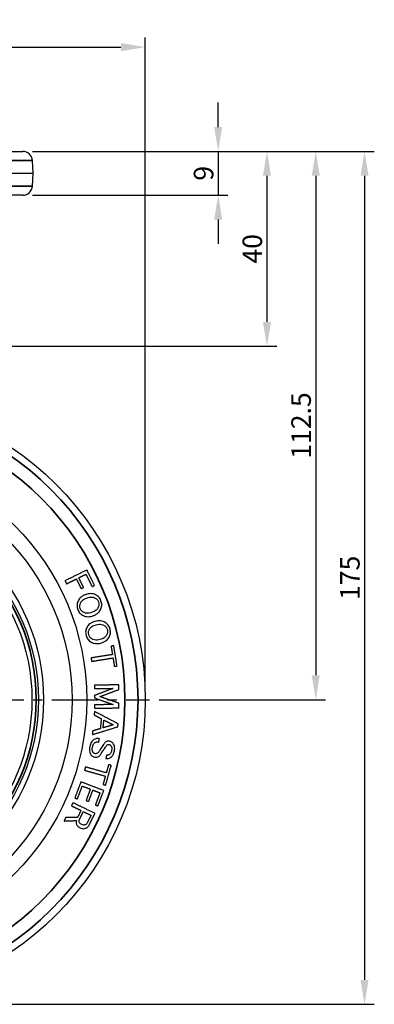
# Model space of a CAD drawing. Units: millimetres. Extents: x 0 to 622, y 0 to 840.
# Drawn here: x 279 to 351, y 148 to 350 of the extents above; entities that cross this region are included whole.
import ezdxf

# ---------------------------------------------------------------- set-up
doc = ezdxf.new("R2010")
doc.units = ezdxf.units.MM
doc.header["$LTSCALE"] = 0.3
doc.linetypes.add('CENTER', pattern=[50.8, 31.75, -6.35, 6.35, -6.35])
doc.layers.get('0').update_dxf_attribs({"color": 3})
doc.layers.add('CL', color=1, linetype='CENTER')
doc.layers.add('외형선(ISO)', color=3, linetype='Continuous')
doc.layers.add('좁은 외형선(ISO)', color=3, linetype='Continuous', lineweight=35)
doc.styles.add('GDD', font='romans.shx', dxfattribs={"oblique": 15, "bigfont": 'whgtxt.shx'})
doc.dimstyles.new('GDOK-2X', dxfattribs={"dimscale": 2, "dimtxt": 2, "dimasz": 2.5, "dimexe": 1, "dimexo": 1, "dimgap": 0.5, "dimtad": 1, "dimdsep": 46, "dimtxsty": 'GDD', "dimcen": 0, "dimclrd": 1, "dimclre": 1, "dimclrt": 4, "dimazin": 2, "dimtfac": 0.5, "dimtmove": 0, "dimatfit": 3, "dimfxl": 1, "dimfrac": 2, "dimtolj": 1, "dimarcsym": 0})
doc.dimstyles.new('GDOK-2X$3', dxfattribs={"dimscale": 2, "dimtxt": 2, "dimasz": 2.5, "dimexe": 1, "dimexo": 1, "dimgap": 0.5, "dimtad": 1, "dimdsep": 46, "dimtxsty": 'GDD', "dimcen": 0, "dimclrd": 1, "dimclre": 1, "dimclrt": 4, "dimazin": 2, "dimtfac": 0.5, "dimtofl": 0, "dimtmove": 0, "dimatfit": 3, "dimfxl": 1, "dimfrac": 2, "dimtolj": 1, "dimarcsym": 0})

# ---------------------------------------------------------------- blocks, each defined once
blk = doc.blocks.new('*D47')
at = {"color": 1, "lineweight": -2, "transparency": 16777216}
for p, q in [((208.8, 327.06), (208.8, 346.45)), ((304.3, 212.56), (304.3, 346.45)), ((213.8, 344.45), (299.3, 344.45))]:
    blk.add_line(p, q, dxfattribs=at)
at = {"color": 1, "transparency": 16777216}
for points in [[(213.8, 345.29), (213.8, 343.62), (208.8, 344.45)], [(299.3, 345.29), (299.3, 343.62), (304.3, 344.45)]]:
    blk.add_solid(points, dxfattribs=at)
at = {"layer": 'Defpoints', "color": 0, "transparency": 16777216}
for p in [(304.3, 344.45), (208.8, 325.06), (304.3, 210.56)]:
    blk.add_point(p, dxfattribs=at)
at = {"color": 4, "transparency": 16777216, "insert": (256.55, 347.45), "char_height": 4, "attachment_point": 5, "style": 'GDD'}
blk.add_mtext('\\A1;95.5', dxfattribs=at)
blk = doc.blocks.new('*D48')
at = {"color": 1, "lineweight": -2, "transparency": 16777216}
for p, q in [((319.24, 328.06), (319.24, 333.06)), ((281.16, 323.06), (321.24, 323.06)), ((319.24, 323.06), (319.24, 314.06)), ((281.16, 314.06), (321.24, 314.06)), ((319.24, 309.06), (319.24, 304.06))]:
    blk.add_line(p, q, dxfattribs=at)
at = {"color": 1, "transparency": 16777216}
for points in [[(318.41, 328.06), (320.07, 328.06), (319.24, 323.06)], [(318.41, 309.06), (320.07, 309.06), (319.24, 314.06)]]:
    blk.add_solid(points, dxfattribs=at)
at = {"layer": 'Defpoints', "color": 0, "transparency": 16777216}
for p in [(279.16, 323.06), (279.16, 314.06), (319.24, 314.06)]:
    blk.add_point(p, dxfattribs=at)
at = {"color": 4, "transparency": 16777216, "insert": (316.24, 318.56), "char_height": 4, "attachment_point": 5, "rotation": 90, "style": 'GDD'}
blk.add_mtext('\\A1;9', dxfattribs=at)
blk = doc.blocks.new('*D49')
at = {"color": 1, "lineweight": -2, "transparency": 16777216}
for p, q in [((281.16, 323.06), (331.24, 323.06)), ((329.24, 318.06), (329.24, 288.06)), ((273.64, 283.06), (331.24, 283.06))]:
    blk.add_line(p, q, dxfattribs=at)
at = {"color": 1, "transparency": 16777216}
for points in [[(328.41, 318.06), (330.07, 318.06), (329.24, 323.06)], [(328.41, 288.06), (330.07, 288.06), (329.24, 283.06)]]:
    blk.add_solid(points, dxfattribs=at)
at = {"layer": 'Defpoints', "color": 0, "transparency": 16777216}
for p in [(279.16, 323.06), (271.64, 283.06), (329.24, 283.06)]:
    blk.add_point(p, dxfattribs=at)
at = {"color": 4, "transparency": 16777216, "insert": (326.24, 303.06), "char_height": 4, "attachment_point": 5, "rotation": 90, "style": 'GDD'}
blk.add_mtext('\\A1;40', dxfattribs=at)
blk = doc.blocks.new('*D50')
at = {"color": 1, "lineweight": -2, "transparency": 16777216}
for p, q in [((281.16, 323.06), (341.24, 323.06)), ((339.24, 318.06), (339.24, 215.56)), ((307.15, 210.56), (341.24, 210.56))]:
    blk.add_line(p, q, dxfattribs=at)
at = {"color": 1, "transparency": 16777216}
for points in [[(338.41, 318.06), (340.07, 318.06), (339.24, 323.06)], [(338.41, 215.56), (340.07, 215.56), (339.24, 210.56)]]:
    blk.add_solid(points, dxfattribs=at)
at = {"layer": 'Defpoints', "color": 0, "transparency": 16777216}
for p in [(279.16, 323.06), (305.15, 210.56), (339.24, 210.56)]:
    blk.add_point(p, dxfattribs=at)
at = {"color": 4, "transparency": 16777216, "insert": (336.24, 266.81), "char_height": 4, "attachment_point": 5, "rotation": 90, "style": 'GDD'}
blk.add_mtext('\\A1;112.5', dxfattribs=at)
blk = doc.blocks.new('*D51')
at = {"color": 1, "lineweight": -2, "transparency": 16777216}
for p, q in [((281.16, 323.06), (351.24, 323.06)), ((349.24, 318.06), (349.24, 153.06)), ((243.8, 148.06), (351.24, 148.06))]:
    blk.add_line(p, q, dxfattribs=at)
at = {"color": 1, "transparency": 16777216}
for points in [[(348.41, 318.06), (350.07, 318.06), (349.24, 323.06)], [(348.41, 153.06), (350.07, 153.06), (349.24, 148.06)]]:
    blk.add_solid(points, dxfattribs=at)
at = {"layer": 'Defpoints', "color": 0, "transparency": 16777216}
for p in [(279.16, 323.06), (241.8, 148.06), (349.24, 148.06)]:
    blk.add_point(p, dxfattribs=at)
at = {"color": 4, "transparency": 16777216, "insert": (346.24, 235.56), "char_height": 4, "attachment_point": 5, "rotation": 90, "style": 'GDD'}
blk.add_mtext('\\A1;175', dxfattribs=at)
blk = doc.blocks.new('*D52')
at = {"color": 1, "lineweight": -2, "transparency": 16777216}
blk.add_line((163.75, 168.38), (182.41, 178.46), dxfattribs=at)
at = {"color": 1, "transparency": 16777216}
blk.add_solid([(182.02, 179.2), (182.81, 177.73), (186.81, 180.84)], dxfattribs=at)
at = {"layer": 'Defpoints', "color": 0, "transparency": 16777216}
for p in [(296.78, 240.28), (186.81, 180.84)]:
    blk.add_point(p, dxfattribs=at)
at = {"color": 4, "transparency": 16777216, "insert": (169.46, 174.87), "char_height": 4, "attachment_point": 5, "rotation": 28.3912, "style": 'GDD'}
blk.add_mtext('\\A1;∅125', dxfattribs=at)

msp = doc.modelspace()

# ---------------------------------------------------------------- linework, layer by layer
at = {"layer": 'CL'}
msp.add_line((178.445, 210.558), (305.146, 210.558), dxfattribs=at)
at = {"layer": '외형선(ISO)'}
for p, q in [((274.169, 323.058), (279.162, 323.058)), ((281.296, 318.558), (281.159, 321.163)), ((274.306, 318.558), (281.296, 318.558)), ((281.159, 315.953), (281.296, 318.558)), ((279.162, 314.058), (274.169, 314.058))]:
    msp.add_line(p, q, dxfattribs=at)
for radius in [62.5, 50.5, 47.5, 47.5, 41.655, 40.603, 39.27]:
    msp.add_circle((241.796, 210.558), radius, dxfattribs=at)
for centre, start, end in [((279.162, 321.058), 3, 90), ((279.162, 316.058), 270, 357)]:
    msp.add_arc(centre, 2, start, end, dxfattribs=at)
for points, weights in [([(292.323, 237.173), (289.978, 236.018), (287.838, 234.964)], [1, 1.0466326839, 1.09314420215]), ([(293.882, 234.01), (293.102, 235.592), (292.323, 237.173)], [1.01199702728, 1.01253880264, 1.0121150379]), ([(287.838, 234.964), (287.994, 234.648), (288.15, 234.331)], [1.00264515857, 1.00274599529, 1.00280088661]), ([(288.15, 234.331), (289.138, 234.818), (290.169, 235.326)], [1.04252563686, 1.02126994216, 1]), ([(290.169, 235.326), (290.657, 234.336), (291.145, 233.346)], [1.00800592335, 1.00816463187, 1.00790748718]), ([(290.668, 235.572), (291.391, 235.928), (292.137, 236.295)], [1.02937086185, 1.01468869453, 1]), ([(291.643, 233.591), (291.155, 234.582), (290.668, 235.572)], [1.00782892594, 1.00808087313, 1.00792537278]), ([(292.137, 236.295), (292.76, 235.03), (293.384, 233.764)], [1.00984333322, 1.01003107387, 1.00959013643]), ([(291.145, 233.346), (291.393, 233.468), (291.643, 233.591)], [1.0099671135, 1.00498419008, 1]), ([(293.384, 233.764), (293.631, 233.886), (293.882, 234.01)], [1.00948346678, 1.00474254065, 1]), ([(297.838, 221.633), (297.563, 221.589), (297.29, 221.545)], [1, 1.00473212837, 1.00946254772]), ([(297.29, 221.545), (297.428, 220.682), (297.565, 219.82)], [1.0023893746, 1.00267691038, 1.00272522456]), ([(298.501, 217.482), (298.17, 219.557), (297.838, 221.633)], [1.00569253403, 1.00637437606, 1.00569371804]), ([(297.565, 219.82), (295.281, 219.455), (293.176, 219.119)], [1, 1.04238554874, 1.08474854]), ([(293.176, 219.119), (293.232, 218.771), (293.288, 218.422)], [1.00105315862, 1.00107610815, 1.00105315861]), ([(293.288, 218.422), (295.392, 218.758), (297.677, 219.123)], [1.08474853986, 1.04238554868, 1]), ([(297.677, 219.123), (297.815, 218.259), (297.953, 217.394)], [1.00241339295, 1.0023649928, 1.00207644441]), ([(297.953, 217.394), (298.226, 217.438), (298.501, 217.482)], [1.00946191388, 1.00473181287, 1]), ([(298.852, 213.595), (296.238, 213.564), (293.852, 213.536)], [1, 1.04591595057, 1.091649999]), ([(293.852, 213.536), (293.856, 213.183), (293.86, 212.83)], [1.00007978992, 1.00023321906, 1.00034087301]), ([(293.86, 212.83), (295.708, 212.852), (297.691, 212.876)], [1.07120121118, 1.03563938852, 1]), ([(297.691, 212.876), (295.716, 212.122), (293.877, 211.42)], [1, 1.02795041608, 1.05517341544]), ([(294.991, 211.188), (296.858, 211.89), (298.863, 212.645)], [1.05475722864, 1.02773679614, 1]), ([(298.863, 212.645), (298.857, 213.12), (298.852, 213.595)], [1.00037315978, 1.00027022935, 1.00009810456]), ([(293.877, 211.42), (293.88, 211.173), (293.883, 210.926)], [1.00005592363, 1.00006714114, 1.00005592362]), ([(293.883, 210.926), (295.738, 210.268), (297.73, 209.561)], [1.05517341564, 1.02795041618, 1]), ([(298.896, 209.819), (296.875, 210.528), (294.991, 211.188)], [1, 1.02772043392, 1.05472274767]), ([(293.883, 208.159), (293.85, 207.792), (293.816, 207.424)], [1.00037405456, 1.00053679479, 1.00064937741]), ([(298.729, 205.617), (296.195, 206.946), (293.883, 208.159)], [1, 1.03445971963, 1.06742419711]), ([(297.73, 209.561), (295.747, 209.537), (293.9, 209.516)], [1.00001431377, 1.03565421229, 1.07121654384]), ([(293.9, 209.516), (293.904, 209.163), (293.908, 208.81)], [1.00026106228, 1.00015341691, 1]), ([(293.908, 208.81), (296.293, 208.838), (298.908, 208.869)], [1.09168257386, 1.04594716088, 1.00002984033]), ([(298.908, 208.869), (298.902, 209.345), (298.896, 209.819)], [1, 1.00017210791, 1.00027502826]), ([(293.816, 207.424), (294.533, 207.04), (295.271, 206.644)], [1.02033857642, 1.01024126221, 1]), ([(295.271, 206.644), (295.178, 205.636), (295.085, 204.628)], [1.00172326807, 1.00190189387, 1.00172326809]), ([(295.658, 204.791), (295.731, 205.585), (295.804, 206.378)], [1.00134295846, 1.00145129945, 1.00134295844]), ([(295.804, 206.378), (296.754, 205.898), (297.74, 205.4)], [1.02689196798, 1.01355262077, 1]), ([(293.444, 203.391), (295.938, 204.161), (298.673, 205.005)], [1.06983994652, 1.03680086514, 1.00226315766]), ([(293.512, 204.127), (293.478, 203.759), (293.444, 203.391)], [1.00091960748, 1.00080699446, 1.00064421029]), ([(295.085, 204.628), (294.287, 204.374), (293.512, 204.127)], [1.00076507916, 1.01101417678, 1.02111921627]), ([(297.74, 205.4), (296.68, 205.09), (295.658, 204.791)], [1.00076936977, 1.01433241755, 1.02768202768]), ([(298.673, 205.005), (298.701, 205.311), (298.729, 205.617)], [1.00049095018, 1.000505389, 1.00049095018]), ([(294.766, 201.857), (294.831, 202.203), (294.896, 202.55)], [1.0011933382, 1.00112011544, 1.00100369764]), ([(296.349, 199.188), (296.284, 198.841), (296.219, 198.495)], [1.00130650702, 1.00124187684, 1.00113715625]), ([(292.023, 196.755), (291.927, 196.416), (291.831, 196.077)], [1.00176620249, 1.00178916837, 1.00176620249]), ([(291.831, 196.077), (293.883, 195.498), (296.109, 194.87)], [1.08474853986, 1.04238554868, 1]), ([(296.3, 195.549), (294.074, 196.177), (292.023, 196.755)], [1, 1.04238554874, 1.08474854]), ([(296.168, 193.034), (296.739, 195.057), (297.309, 197.079)], [1.00951910186, 1.01020353824, 1.00952029037]), ([(296.775, 197.23), (296.537, 196.389), (296.3, 195.549)], [1.0037096086, 1.00399752309, 1.0040459009]), ([(297.309, 197.079), (297.041, 197.155), (296.775, 197.23)], [1, 1.00473212837, 1.00946254772]), ([(296.109, 194.87), (295.871, 194.028), (295.634, 193.185)], [1.00433875523, 1.00429026212, 1.00400115951]), ([(291.107, 193.693), (290.482, 192.044), (289.857, 190.395)], [1.01112078496, 1.01167972126, 1.01107998461]), ([(290.377, 190.198), (290.877, 191.517), (291.377, 192.836)], [1.0087684198, 1.00923709086, 1.00898135548]), ([(295.783, 191.921), (293.338, 192.847), (291.107, 193.693)], [1, 1.04649760917, 1.0928624503]), ([(291.377, 192.836), (292.197, 192.526), (293.045, 192.204)], [1.03324065405, 1.0166254785, 1]), ([(293.045, 192.204), (292.604, 191.042), (292.164, 189.88)], [1.00759612538, 1.00780659007, 1.00749189103]), ([(292.683, 189.683), (293.124, 190.845), (293.564, 192.007)], [1.00741695519, 1.00772530474, 1.0075190869]), ([(293.564, 192.007), (294.279, 191.737), (295.013, 191.458)], [1.0276751346, 1.01384100241, 1]), ([(294.587, 188.766), (295.185, 190.344), (295.783, 191.921)], [1.0096908479, 1.0101276743, 1.00968321277]), ([(295.634, 193.185), (295.9, 193.11), (296.168, 193.034)], [1.00946191388, 1.00473181287, 1]), ([(289.857, 190.395), (290.116, 190.297), (290.377, 190.198)], [1.01029223277, 1.00514706755, 1]), ([(295.013, 191.458), (294.541, 190.211), (294.068, 188.963)], [1.00787855739, 1.00808803716, 1.00773639138]), ([(289.468, 189.419), (289.314, 189.102), (289.16, 188.785)], [1.00249769637, 1.0026155042, 1.00268743884]), ([(289.16, 188.785), (290.113, 188.322), (291.106, 187.839)], [1.04063685977, 1.02032701916, 1]), ([(293.966, 187.235), (291.614, 188.377), (289.468, 189.419)], [1, 1.04637597191, 1.09261116197]), ([(292.164, 189.88), (292.422, 189.782), (292.683, 189.683)], [1.00992818657, 1.00496477933, 1]), ([(294.068, 188.963), (294.326, 188.865), (294.587, 188.766)], [1.00953673756, 1.00476905477, 1]), ([(287.98, 186.355), (287.812, 186.01), (287.644, 185.665)], [1.00310810195, 1.0029951677, 1.00282794753]), ([(290.408, 186.403), (289.17, 186.378), (287.98, 186.355)], [1.00026732416, 1.01430245239, 1.02799871489]), ([(291.106, 187.839), (290.757, 187.121), (290.408, 186.403)], [1.00568020252, 1.00583088048, 1.00576387926]), ([(290.814, 185.966), (291.21, 186.781), (291.606, 187.597)], [1.00646453197, 1.00657180717, 1.0064041131]), ([(291.606, 187.597), (292.37, 187.226), (293.158, 186.843)], [1.030825968, 1.01541772226, 1]), ([(293.158, 186.843), (292.782, 186.07), (292.407, 185.298)], [1.0058776054, 1.00602688643, 1.00594422122]), ([(292.84, 184.917), (293.403, 186.076), (293.966, 187.235)], [1.00882441868, 1.00897692361, 1.00861630018]), ([(287.644, 185.665), (288.892, 185.709), (290.192, 185.756)], [1.02862056948, 1.01476174272, 1.00051670815])]:
    msp.add_rational_spline(points, weights, degree=2, dxfattribs=at)
for points, knots in [([(290.478, 230.73), (290.367, 230.464), (290.305, 230.187), (290.299, 229.605), (290.357, 229.321), (290.461, 229.047)], [-0.17465608, -0.17465608, -0.17465608, -0.17465608, -0.08795129, -0.08795129, 0, 0, 0, 0]), ([(292.022, 232.102), (291.821, 232.026), (291.626, 231.934), (291.276, 231.72), (291.12, 231.602), (290.763, 231.254), (290.596, 231.009), (290.478, 230.73)], [-0.21450893, -0.21450893, -0.21450893, -0.21450893, -0.14992257, -0.14992257, -0.09098252, -0.09098252, 0, 0, 0, 0]), ([(290.98, 229.244), (290.912, 229.423), (290.879, 229.609), (290.893, 230), (290.942, 230.193), (291.019, 230.377)], [-0.11752738, -0.11752738, -0.11752738, -0.11752738, -0.05995534, -0.05995534, 0, 0, 0, 0]), ([(291.019, 230.377), (291.066, 230.49), (291.128, 230.594), (291.282, 230.794), (291.374, 230.886), (291.711, 231.163), (291.997, 231.307), (292.282, 231.415)], [-0.16772495, -0.16772495, -0.16772495, -0.16772495, -0.13099853, -0.13099853, -0.09191282, -0.09191282, 0, 0, 0, 0]), ([(294.087, 232.1), (293.935, 232.173), (293.777, 232.228), (293.449, 232.302), (293.281, 232.319), (292.739, 232.32), (292.37, 232.235), (292.022, 232.102)], [-0.21366726, -0.21366726, -0.21366726, -0.21366726, -0.1632139, -0.1632139, -0.11232206, -0.11232206, 0, 0, 0, 0]), ([(292.282, 231.415), (292.472, 231.487), (292.671, 231.547), (293.043, 231.614), (293.219, 231.627), (293.575, 231.6), (293.751, 231.556), (293.917, 231.477)], [-0.16887688, -0.16887688, -0.16887688, -0.16887688, -0.10769352, -0.10769352, -0.05514329, -0.05514329, 0, 0, 0, 0]), ([(293.917, 231.477), (294.097, 231.391), (294.261, 231.279), (294.531, 230.995), (294.63, 230.835), (294.698, 230.655)], [-0.11753618, -0.11753618, -0.11753618, -0.11753618, -0.05757833, -0.05757833, 0, 0, 0, 0]), ([(295.217, 230.852), (295.113, 231.126), (294.968, 231.378), (294.577, 231.809), (294.346, 231.975), (294.087, 232.1)], [-0.17464704, -0.17464704, -0.17464704, -0.17464704, -0.08669594, -0.08669594, 0, 0, 0, 0]), ([(294.698, 230.655), (294.766, 230.477), (294.798, 230.292), (294.784, 229.902), (294.735, 229.709), (294.657, 229.526)], [-0.11715861, -0.11715861, -0.11715861, -0.11715861, -0.05985225, -0.05985225, 0, 0, 0, 0]), ([(295.198, 229.172), (295.31, 229.438), (295.372, 229.715), (295.378, 230.296), (295.321, 230.579), (295.217, 230.852)], [-0.17429083, -0.17429083, -0.17429083, -0.17429083, -0.08768977, -0.08768977, 0, 0, 0, 0]), ([(290.461, 229.047), (290.564, 228.773), (290.709, 228.523), (291.1, 228.093), (291.33, 227.927), (291.59, 227.802)], [-0.17431416, -0.17431416, -0.17431416, -0.17431416, -0.08661692, -0.08661692, 0, 0, 0, 0]), ([(291.76, 228.426), (291.58, 228.512), (291.416, 228.623), (291.146, 228.906), (291.048, 229.065), (290.98, 229.244)], [-0.11718339, -0.11718339, -0.11718339, -0.11718339, -0.05731656, -0.05731656, 0, 0, 0, 0]), ([(293.394, 228.487), (293.204, 228.415), (293.006, 228.355), (292.634, 228.289), (292.458, 228.275), (292.101, 228.303), (291.925, 228.346), (291.76, 228.426)], [-0.16889304, -0.16889304, -0.16889304, -0.16889304, -0.1077122, -0.1077122, -0.05515978, -0.05515978, 0, 0, 0, 0]), ([(294.657, 229.526), (294.61, 229.413), (294.548, 229.308), (294.394, 229.108), (294.302, 229.016), (293.966, 228.739), (293.679, 228.595), (293.394, 228.487)], [-0.16770613, -0.16770613, -0.16770613, -0.16770613, -0.13098562, -0.13098562, -0.09190574, -0.09190574, 0, 0, 0, 0]), ([(293.655, 227.8), (293.855, 227.876), (294.051, 227.968), (294.401, 228.182), (294.557, 228.301), (294.913, 228.648), (295.081, 228.893), (295.198, 229.172)], [-0.21447633, -0.21447633, -0.21447633, -0.21447633, -0.14988391, -0.14988391, -0.09094495, -0.09094495, 0, 0, 0, 0]), ([(291.59, 227.802), (291.741, 227.73), (291.899, 227.675), (292.228, 227.601), (292.395, 227.583), (292.938, 227.582), (293.306, 227.668), (293.655, 227.8)], [-0.21370424, -0.21370424, -0.21370424, -0.21370424, -0.1632387, -0.1632387, -0.11233517, -0.11233517, 0, 0, 0, 0]), ([(294.03, 226.632), (293.822, 226.578), (293.618, 226.507), (293.248, 226.332), (293.08, 226.231), (292.689, 225.923), (292.496, 225.698), (292.349, 225.433)], [-0.21450893, -0.21450893, -0.21450893, -0.21450893, -0.14992257, -0.14992257, -0.09098252, -0.09098252, 0, 0, 0, 0]), ([(296.083, 226.411), (295.94, 226.499), (295.789, 226.57), (295.47, 226.679), (295.305, 226.714), (294.766, 226.773), (294.391, 226.727), (294.03, 226.632)], [-0.21366726, -0.21366726, -0.21366726, -0.21366726, -0.1632139, -0.1632139, -0.11232206, -0.11232206, 0, 0, 0, 0]), ([(297.074, 225.05), (297, 225.333), (296.882, 225.598), (296.54, 226.069), (296.328, 226.259), (296.083, 226.411)], [-0.17464704, -0.17464704, -0.17464704, -0.17464704, -0.08669594, -0.08669594, 0, 0, 0, 0]), ([(292.349, 225.433), (292.21, 225.18), (292.119, 224.911), (292.051, 224.333), (292.078, 224.044), (292.152, 223.76)], [-0.17465608, -0.17465608, -0.17465608, -0.17465608, -0.08795129, -0.08795129, 0, 0, 0, 0]), ([(292.69, 223.901), (292.641, 224.087), (292.629, 224.275), (292.684, 224.662), (292.753, 224.849), (292.849, 225.024)], [-0.11752738, -0.11752738, -0.11752738, -0.11752738, -0.05995534, -0.05995534, 0, 0, 0, 0]), ([(292.849, 225.024), (292.908, 225.131), (292.981, 225.228), (293.155, 225.411), (293.257, 225.492), (293.621, 225.732), (293.921, 225.844), (294.216, 225.922)], [-0.16772495, -0.16772495, -0.16772495, -0.16772495, -0.13099853, -0.13099853, -0.09191282, -0.09191282, 0, 0, 0, 0]), ([(294.216, 225.922), (294.412, 225.973), (294.616, 226.012), (294.993, 226.038), (295.169, 226.033), (295.521, 225.967), (295.692, 225.905), (295.848, 225.809)], [-0.16887688, -0.16887688, -0.16887688, -0.16887688, -0.10769352, -0.10769352, -0.05514329, -0.05514329, 0, 0, 0, 0]), ([(295.848, 225.809), (296.017, 225.704), (296.169, 225.575), (296.407, 225.264), (296.488, 225.094), (296.537, 224.909)], [-0.11753618, -0.11753618, -0.11753618, -0.11753618, -0.05757833, -0.05757833, 0, 0, 0, 0]), ([(296.537, 224.909), (296.585, 224.724), (296.597, 224.537), (296.542, 224.151), (296.473, 223.964), (296.376, 223.79)], [-0.11715861, -0.11715861, -0.11715861, -0.11715861, -0.05985225, -0.05985225, 0, 0, 0, 0]), ([(296.876, 223.381), (297.015, 223.633), (297.107, 223.902), (297.175, 224.479), (297.148, 224.767), (297.074, 225.05)], [-0.17429083, -0.17429083, -0.17429083, -0.17429083, -0.08768977, -0.08768977, 0, 0, 0, 0]), ([(292.152, 223.76), (292.226, 223.478), (292.344, 223.213), (292.686, 222.744), (292.898, 222.555), (293.143, 222.403)], [-0.17431416, -0.17431416, -0.17431416, -0.17431416, -0.08661692, -0.08661692, 0, 0, 0, 0]), ([(293.378, 223.005), (293.209, 223.109), (293.057, 223.238), (292.819, 223.547), (292.738, 223.716), (292.69, 223.901)], [-0.11718339, -0.11718339, -0.11718339, -0.11718339, -0.05731656, -0.05731656, 0, 0, 0, 0]), ([(293.143, 222.403), (293.286, 222.315), (293.437, 222.243), (293.756, 222.135), (293.92, 222.099), (294.46, 222.041), (294.835, 222.087), (295.196, 222.181)], [-0.21370424, -0.21370424, -0.21370424, -0.21370424, -0.1632387, -0.1632387, -0.11233517, -0.11233517, 0, 0, 0, 0]), ([(295.01, 222.892), (294.813, 222.84), (294.609, 222.802), (294.233, 222.775), (294.056, 222.781), (293.704, 222.846), (293.534, 222.908), (293.378, 223.005)], [-0.16889304, -0.16889304, -0.16889304, -0.16889304, -0.1077122, -0.1077122, -0.05515978, -0.05515978, 0, 0, 0, 0]), ([(296.376, 223.79), (296.317, 223.683), (296.245, 223.585), (296.07, 223.403), (295.969, 223.321), (295.605, 223.082), (295.305, 222.969), (295.01, 222.892)], [-0.16770613, -0.16770613, -0.16770613, -0.16770613, -0.13098562, -0.13098562, -0.09190574, -0.09190574, 0, 0, 0, 0]), ([(295.196, 222.181), (295.403, 222.235), (295.607, 222.306), (295.978, 222.482), (296.146, 222.583), (296.537, 222.891), (296.73, 223.116), (296.876, 223.381)], [-0.21447633, -0.21447633, -0.21447633, -0.21447633, -0.14988391, -0.14988391, -0.09094495, -0.09094495, 0, 0, 0, 0]), ([(293.73, 202.363), (293.626, 202.288), (293.532, 202.202), (293.36, 202.006), (293.285, 201.896), (293.072, 201.516), (292.981, 201.219), (292.925, 200.922)], [-0.16909478, -0.16909478, -0.16909478, -0.16909478, -0.13062672, -0.13062672, -0.09066738, -0.09066738, 0, 0, 0, 0]), ([(294.896, 202.55), (294.763, 202.575), (294.627, 202.59), (294.373, 202.589), (294.254, 202.577), (293.99, 202.513), (293.854, 202.452), (293.73, 202.363)], [-0.1222993, -0.1222993, -0.1222993, -0.1222993, -0.08168424, -0.08168424, -0.04567333, -0.04567333, 0, 0, 0, 0]), ([(296.942, 202.04), (296.868, 202.054), (296.793, 202.062), (296.647, 202.062), (296.578, 202.055), (296.398, 202.014), (296.296, 201.967), (296.202, 201.9)], [-0.078301505, -0.078301505, -0.078301505, -0.078301505, -0.055568311, -0.055568311, -0.034554091, -0.034554091, 0, 0, 0, 0]), ([(297.812, 201.443), (297.758, 201.526), (297.696, 201.604), (297.562, 201.742), (297.49, 201.802), (297.268, 201.948), (297.111, 202.009), (296.942, 202.04)], [-0.10974472, -0.10974472, -0.10974472, -0.10974472, -0.07988829, -0.07988829, -0.05167808, -0.05167808, 0, 0, 0, 0]), ([(292.925, 200.922), (292.887, 200.719), (292.861, 200.508), (292.854, 200.129), (292.866, 199.954), (292.939, 199.635), (292.995, 199.491), (293.079, 199.361)], [-0.16013221, -0.16013221, -0.16013221, -0.16013221, -0.09805085, -0.09805085, -0.0464635, -0.0464635, 0, 0, 0, 0]), ([(293.578, 199.8), (293.538, 199.861), (293.507, 199.926), (293.459, 200.069), (293.443, 200.146), (293.413, 200.409), (293.431, 200.605), (293.465, 200.788)], [-0.10112444, -0.10112444, -0.10112444, -0.10112444, -0.07934042, -0.07934042, -0.05580209, -0.05580209, 0, 0, 0, 0]), ([(293.465, 200.788), (293.49, 200.922), (293.525, 201.057), (293.612, 201.294), (293.663, 201.4), (293.795, 201.597), (293.876, 201.686), (293.974, 201.756)], [-0.1120554, -0.1120554, -0.1120554, -0.1120554, -0.07112564, -0.07112564, -0.03619241, -0.03619241, 0, 0, 0, 0]), ([(293.974, 201.756), (294.021, 201.79), (294.072, 201.816), (294.185, 201.858), (294.247, 201.872), (294.459, 201.899), (294.618, 201.884), (294.766, 201.857)], [-0.081577457, -0.081577457, -0.081577457, -0.081577457, -0.064177231, -0.064177231, -0.045298039, -0.045298039, 0, 0, 0, 0]), ([(294.835, 200.003), (294.776, 199.914), (294.708, 199.822), (294.585, 199.681), (294.523, 199.619), (294.457, 199.572)], [-0.056585902, -0.056585902, -0.056585902, -0.056585902, -0.024288325, -0.024288325, 0, 0, 0, 0]), ([(295.327, 200.722), (295.24, 200.589), (295.148, 200.451), (294.987, 200.216), (294.91, 200.106), (294.835, 200.003)], [-0.085892019, -0.085892019, -0.085892019, -0.085892019, -0.038074806, -0.038074806, 0, 0, 0, 0]), ([(295.159, 199.347), (295.328, 199.601), (295.499, 199.858), (295.815, 200.338), (295.966, 200.567), (296.114, 200.794)], [-0.17264599, -0.17264599, -0.17264599, -0.17264599, -0.08115431, -0.08115431, 0, 0, 0, 0]), ([(295.864, 201.525), (295.786, 201.41), (295.704, 201.287), (295.528, 201.024), (295.425, 200.87), (295.327, 200.722)], [-0.095013502, -0.095013502, -0.095013502, -0.095013502, -0.053459999, -0.053459999, 0, 0, 0, 0]), ([(296.202, 201.9), (296.133, 201.851), (296.071, 201.795), (295.957, 201.669), (295.907, 201.599), (295.864, 201.525)], [-0.051150859, -0.051150859, -0.051150859, -0.051150859, -0.025815166, -0.025815166, 0, 0, 0, 0]), ([(296.114, 200.794), (296.176, 200.898), (296.248, 201.009), (296.379, 201.172), (296.44, 201.237), (296.503, 201.282)], [-0.055613256, -0.055613256, -0.055613256, -0.055613256, -0.023340591, -0.023340591, 0, 0, 0, 0]), ([(296.503, 201.282), (296.526, 201.299), (296.552, 201.312), (296.608, 201.332), (296.639, 201.339), (296.745, 201.352), (296.825, 201.345), (296.899, 201.331)], [-0.040691181, -0.040691181, -0.040691181, -0.040691181, -0.032042828, -0.032042828, -0.022629516, -0.022629516, 0, 0, 0, 0]), ([(296.899, 201.331), (296.941, 201.323), (296.982, 201.311), (297.061, 201.278), (297.098, 201.257), (297.208, 201.181), (297.269, 201.113), (297.319, 201.036)], [-0.053262053, -0.053262053, -0.053262053, -0.053262053, -0.040289737, -0.040289737, -0.027476554, -0.027476554, 0, 0, 0, 0]), ([(297.385, 200.117), (297.365, 200.007), (297.337, 199.897), (297.265, 199.703), (297.224, 199.616), (297.116, 199.453), (297.049, 199.38), (296.969, 199.321)], [-0.092016459, -0.092016459, -0.092016459, -0.092016459, -0.058593274, -0.058593274, -0.030011431, -0.030011431, 0, 0, 0, 0]), ([(297.246, 198.737), (297.339, 198.805), (297.423, 198.883), (297.577, 199.062), (297.645, 199.163), (297.837, 199.516), (297.92, 199.795), (297.972, 200.07)], [-0.1550359, -0.1550359, -0.1550359, -0.1550359, -0.12049707, -0.12049707, -0.08406984, -0.08406984, 0, 0, 0, 0]), ([(297.319, 201.036), (297.352, 200.986), (297.376, 200.93), (297.413, 200.805), (297.423, 200.735), (297.441, 200.487), (297.418, 200.292), (297.385, 200.117)], [-0.092256025, -0.092256025, -0.092256025, -0.092256025, -0.07425765, -0.07425765, -0.053316847, -0.053316847, 0, 0, 0, 0]), ([(297.972, 200.07), (298.032, 200.394), (298.05, 200.719), (297.953, 201.165), (297.897, 201.311), (297.812, 201.443)], [-0.13690637, -0.13690637, -0.13690637, -0.13690637, -0.04724958, -0.04724958, 0, 0, 0, 0]), ([(293.079, 199.361), (293.132, 199.28), (293.193, 199.203), (293.326, 199.067), (293.397, 199.007), (293.628, 198.855), (293.798, 198.792), (293.978, 198.758)], [-0.11254283, -0.11254283, -0.11254283, -0.11254283, -0.08322508, -0.08322508, -0.0551588, -0.0551588, 0, 0, 0, 0]), ([(293.992, 199.473), (293.954, 199.48), (293.916, 199.493), (293.842, 199.527), (293.807, 199.55), (293.696, 199.637), (293.631, 199.717), (293.578, 199.8)], [-0.054160957, -0.054160957, -0.054160957, -0.054160957, -0.042244658, -0.042244658, -0.029604678, -0.029604678, 0, 0, 0, 0]), ([(293.978, 198.758), (294.048, 198.745), (294.119, 198.738), (294.259, 198.741), (294.328, 198.749), (294.538, 198.799), (294.668, 198.863), (294.787, 198.949)], [-0.086355705, -0.086355705, -0.086355705, -0.086355705, -0.064882243, -0.064882243, -0.043976812, -0.043976812, 0, 0, 0, 0]), ([(294.457, 199.572), (294.424, 199.548), (294.388, 199.527), (294.315, 199.494), (294.277, 199.482), (294.157, 199.456), (294.074, 199.458), (293.992, 199.473)], [-0.049373962, -0.049373962, -0.049373962, -0.049373962, -0.037018962, -0.037018962, -0.025039988, -0.025039988, 0, 0, 0, 0]), ([(294.787, 198.949), (294.863, 199.004), (294.936, 199.066), (295.061, 199.2), (295.114, 199.271), (295.159, 199.347)], [-0.055119271, -0.055119271, -0.055119271, -0.055119271, -0.026643338, -0.026643338, 0, 0, 0, 0]), ([(296.219, 198.495), (296.308, 198.478), (296.397, 198.47), (296.576, 198.473), (296.663, 198.484), (296.929, 198.547), (297.095, 198.629), (297.246, 198.737)], [-0.10962728, -0.10962728, -0.10962728, -0.10962728, -0.08241267, -0.08241267, -0.05588715, -0.05588715, 0, 0, 0, 0]), ([(296.969, 199.321), (296.924, 199.289), (296.877, 199.261), (296.778, 199.217), (296.728, 199.2), (296.568, 199.166), (296.458, 199.168), (296.349, 199.188)], [-0.065899172, -0.065899172, -0.065899172, -0.065899172, -0.049391116, -0.049391116, -0.033400141, -0.033400141, 0, 0, 0, 0]), ([(290.771, 185.41), (290.742, 185.501), (290.729, 185.594), (290.744, 185.786), (290.771, 185.878), (290.814, 185.966)], [-0.057909032, -0.057909032, -0.057909032, -0.057909032, -0.02922182, -0.02922182, 0, 0, 0, 0]), ([(290.192, 185.756), (290.155, 185.638), (290.128, 185.514), (290.119, 185.289), (290.13, 185.189), (290.162, 185.092)], [-0.067593457, -0.067593457, -0.067593457, -0.067593457, -0.030519515, -0.030519515, 0, 0, 0, 0]), ([(290.162, 185.092), (290.189, 185.005), (290.226, 184.922), (290.319, 184.763), (290.375, 184.69), (290.577, 184.474), (290.75, 184.36), (290.933, 184.271)], [-0.11663788, -0.11663788, -0.11663788, -0.11663788, -0.08914785, -0.08914785, -0.06139224, -0.06139224, 0, 0, 0, 0]), ([(291.256, 184.935), (291.179, 184.972), (291.104, 185.015), (290.977, 185.109), (290.923, 185.159), (290.83, 185.274), (290.794, 185.338), (290.771, 185.41)], [-0.070038379, -0.070038379, -0.070038379, -0.070038379, -0.044423016, -0.044423016, -0.022505601, -0.022505601, 0, 0, 0, 0]), ([(290.933, 184.271), (291.039, 184.219), (291.15, 184.175), (291.369, 184.117), (291.475, 184.099), (291.745, 184.089), (291.903, 184.115), (292.056, 184.172)], [-0.11706648, -0.11706648, -0.11706648, -0.11706648, -0.08144948, -0.08144948, -0.04902641, -0.04902641, 0, 0, 0, 0]), ([(291.941, 184.874), (291.889, 184.855), (291.835, 184.841), (291.723, 184.826), (291.667, 184.825), (291.487, 184.841), (291.367, 184.88), (291.256, 184.935)], [-0.071224605, -0.071224605, -0.071224605, -0.071224605, -0.054406234, -0.054406234, -0.037441604, -0.037441604, 0, 0, 0, 0]), ([(292.407, 185.298), (292.36, 185.2), (292.297, 185.112), (292.136, 184.966), (292.043, 184.912), (291.941, 184.874)], [-0.065348953, -0.065348953, -0.065348953, -0.065348953, -0.032659267, -0.032659267, 0, 0, 0, 0]), ([(292.056, 184.172), (292.14, 184.204), (292.221, 184.243), (292.374, 184.338), (292.445, 184.393), (292.649, 184.587), (292.756, 184.745), (292.84, 184.917)], [-0.11150594, -0.11150594, -0.11150594, -0.11150594, -0.08434958, -0.08434958, -0.05745234, -0.05745234, 0, 0, 0, 0])]:
    msp.add_open_spline(points, degree=3, knots=knots, dxfattribs=at)
at = {"layer": '좁은 외형선(ISO)'}
for radius in [61.007, 58.333, 40.149]:
    msp.add_circle((241.796, 210.558), radius, dxfattribs=at)
for centre, major_axis, start_param, end_param in [((274.155, 321.058), (7.004, 0.105), 0.0005583, 1.5686156), ((274.155, 316.058), (-7.004, 0.105), 1.572977, 3.1410343)]:
    msp.add_ellipse(centre, major_axis=major_axis, ratio=0.0149118, start_param=start_param, end_param=end_param, dxfattribs=at)

# ---------------------------------------------------------------- dimensions: what is measured, and where the dimension line sits
dim = msp.add_linear_dim(base=(304.296, 344.452), p1=(208.796, 325.058), p2=(304.296, 210.558), dimstyle='GDOK-2X')
dim.commit()
dim.dimension.update_dxf_attribs({"geometry": '*D47', "text_midpoint": (256.546, 347.452)})
for base, p2, picture, middle in [((319.24, 314.058), (279.162, 314.058), '*D48', (316.24, 318.558)), ((349.24, 148.058), (241.796, 148.058), '*D51', (346.24, 235.558)), ((329.24, 283.058), (271.636, 283.058), '*D49', (326.24, 303.058)), ((339.24, 210.558), (305.146, 210.558), '*D50', (336.24, 266.808))]:
    dim = msp.add_linear_dim(base=base, p1=(279.162, 323.058), p2=p2, angle=90, dimstyle='GDOK-2X')
    dim.commit()
    dim.dimension.update_dxf_attribs({"geometry": picture, "text_midpoint": middle})
at = {"color": 3}
dim = msp.add_diameter_dim_2p(p1=(296.778, 240.276), p2=(186.813, 180.84), dimstyle='GDOK-2X$3', dxfattribs=at)
dim.commit()
dim.dimension.update_dxf_attribs({"geometry": '*D52', "text_midpoint": (169.458, 174.869)})

doc.saveas('drawing.dxf')
